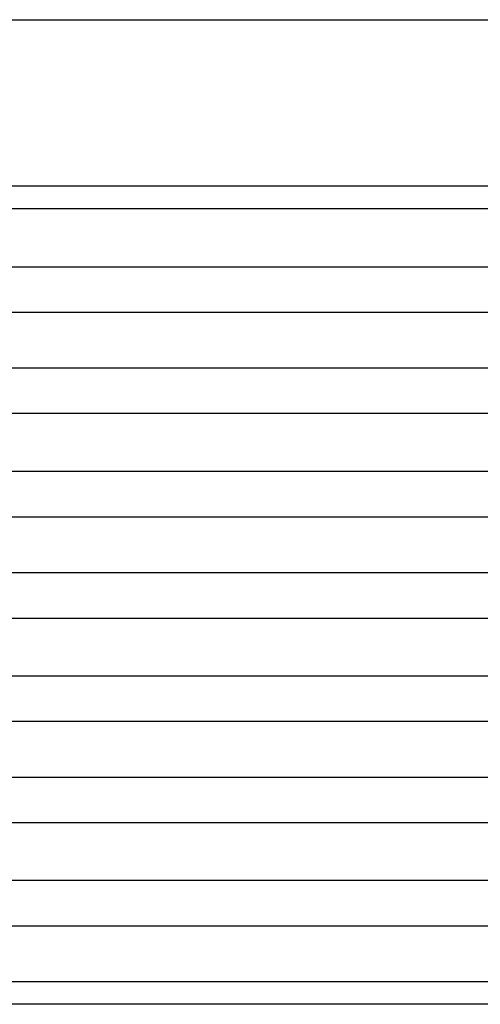
# Model space of a CAD drawing. Units: millimetres. Extents: x 58 to 355, y 58 to 268.
# Drawn here: x 105 to 108, y 144 to 151 of the extents above; entities that cross this region are included whole.
import ezdxf

# ---------------------------------------------------------------- set-up
doc = ezdxf.new("R2010")
doc.units = ezdxf.units.MM

# ---------------------------------------------------------------- blocks, each defined once
blk = doc.blocks.new('23508_D__2', base_point=(201.589, 278.671))
at = {"color": 7, "linetype": 'Continuous'}
for p, q in [((209.373, 302.133), (266.701, 302.133)), ((266.742, 299.692), (209.332, 299.692)), ((266.742, 299.357), (209.332, 299.357)), ((209.13, 298.509), (266.944, 298.509)), ((209.13, 297.843), (266.944, 297.843)), ((266.944, 297.022), (209.13, 297.022)), ((266.944, 296.356), (209.13, 296.356)), ((209.13, 295.509), (266.944, 295.509)), ((209.13, 294.843), (266.944, 294.843)), ((209.13, 294.022), (266.944, 294.022)), ((209.13, 293.356), (266.944, 293.356)), ((209.13, 292.509), (266.944, 292.509)), ((209.13, 291.843), (266.944, 291.843)), ((209.13, 291.022), (266.944, 291.022)), ((209.13, 290.356), (266.944, 290.356)), ((209.13, 289.509), (266.944, 289.509)), ((209.13, 288.843), (266.944, 288.843))]:
    blk.add_line(p, q, dxfattribs=at)
for points, knots in [([(266.944, 288.021), (266.922, 288.021), (266.877, 288.021), (262.044, 288.021), (252.448, 288.021), (238.07, 288.021), (223.676, 288.021), (214.046, 288.021), (209.198, 288.021), (209.152, 288.021), (209.13, 288.021)], [0, 0, 0, 0, 0.067719, 0.135682, 14.496494, 28.857305, 43.268117, 57.678929, 57.746892, 57.814611, 57.814611, 57.814611, 57.814611]), ([(266.946, 287.69), (266.923, 287.69), (266.878, 287.69), (262.045, 287.69), (252.448, 287.69), (238.07, 287.69), (223.676, 287.69), (214.046, 287.69), (209.197, 287.69), (209.151, 287.69), (209.128, 287.69)], [0, 0, 0, 0, 0.068954, 0.137658, 14.498469, 28.859281, 43.270093, 57.680905, 57.749608, 57.818562, 57.818562, 57.818562, 57.818562])]:
    blk.add_open_spline(points, degree=3, knots=knots, dxfattribs=at)
blk = doc.blocks.new('MFV_10_LG40__3', base_point=(194.55, 254.308))
blk.add_blockref('23508_D__2', (201.589, 278.671))
blk = doc.blocks.new('Anteriore1', base_point=(238, 300))
blk.add_blockref('MFV_10_LG40__3', (194.55, 254.308))

msp = doc.modelspace()

# ---------------------------------------------------------------- block references
at = {"xscale": 0.5, "yscale": 0.5, "zscale": 0.5}
msp.add_blockref('Anteriore1', (119, 150), dxfattribs=at)

doc.saveas('drawing.dxf')
